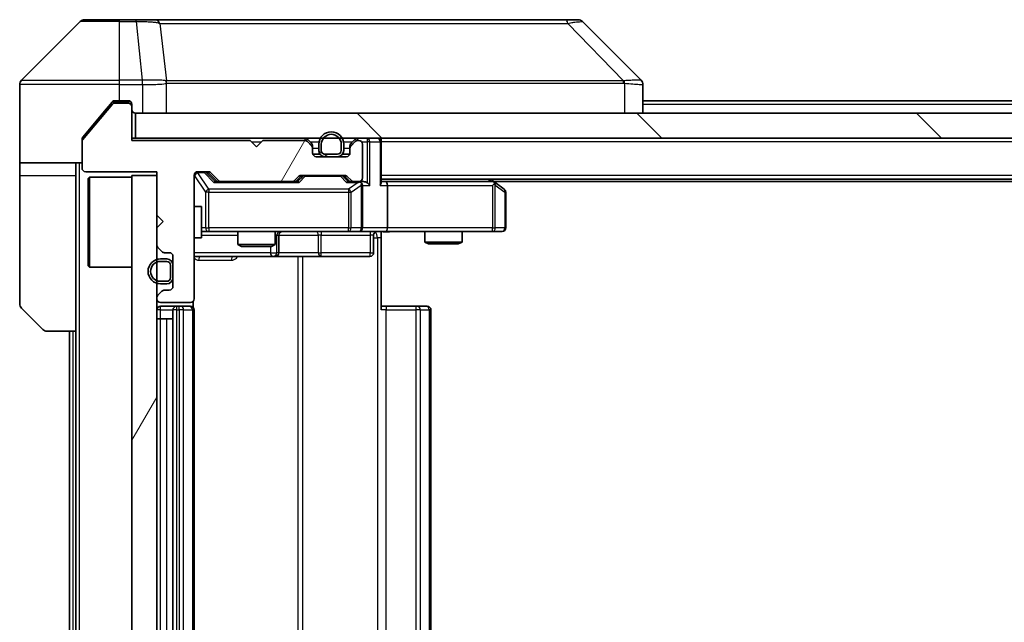
# Model space of a CAD drawing. Units: millimetres. Extents: x 0 to 8466, y 0 to 1405.
# Drawn here: x 2361 to 2440, y 1111 to 1159 of the extents above; entities that cross this region are included whole.
import ezdxf

# ---------------------------------------------------------------- set-up
doc = ezdxf.new("R2010")
doc.units = ezdxf.units.MM
doc.header["$LTSCALE"] = 3
doc.layers.add('Hatch (ISO)', color=1, linetype='Continuous', lineweight=18, true_color=0xff0000)
doc.layers.add('Visible (ISO)', color=7, linetype='Continuous', lineweight=35)
doc.layers.add('Visible Narrow (ISO)', color=7, linetype='Continuous', lineweight=25)
pattern_1 = [(60, (1110.5, -40), (-13.74815, 7.9375), [])]

msp = doc.modelspace()

# ---------------------------------------------------------------- hatches: boundary and pattern name
at = {"layer": 'Hatch (ISO)'}
h = msp.add_hatch(dxfattribs=at)
h.set_pattern_fill('ANSI31', color=256, scale=127, angle=14.999978, style=0)
h.set_pattern_definition(pattern_1)
edge = h.paths.add_edge_path()
edge.add_line((2379.5939, 1149.7323), (2370.0939, 1149.7323))
edge.add_line((2370.0939, 1149.7323), (2370.0939, 1152.4323))
edge.add_ellipse((2369.7939, 1152.4323), major_axis=(0, 0.3), ratio=1, start_angle=270, end_angle=360)
edge.add_line((2369.7939, 1152.7323), (2368.6876, 1152.7323))
edge.add_ellipse((2368.6876, 1152.5323), major_axis=(-0.2, 0), ratio=1, start_angle=270, end_angle=320.194429)
edge.add_line((2368.534, 1152.6603), (2366.1403, 1149.7879))
edge.add_ellipse((2366.2939, 1149.6599), major_axis=(-0.128, -0.1536), ratio=1, start_angle=270, end_angle=309.805571)
edge.add_line((2366.0939, 1149.6599), (2366.0939, 1147.5323))
edge.add_ellipse((2366.3939, 1147.5323), major_axis=(0, -0.3), ratio=1, start_angle=270, end_angle=360)
edge.add_line((2366.3939, 1147.2323), (2372.0939, 1147.2323))
edge.add_line((2372.0939, 1147.2323), (2372.0939, 1143.7323))
edge.add_line((2372.0939, 1143.7323), (2372.5939, 1143.2323))
edge.add_line((2372.5939, 1143.2323), (2372.0939, 1142.7323))
edge.add_line((2372.0939, 1142.7323), (2372.0939, 1141.3566))
edge.add_ellipse((2372.3939, 1141.3566), major_axis=(0, -0.3), ratio=1, start_angle=270, end_angle=315)
edge.add_line((2372.1818, 1141.1444), (2372.5061, 1140.8202))
edge.add_ellipse((2372.7182, 1141.0323), major_axis=(0.2121, -0.2121), ratio=1, start_angle=270, end_angle=315)
edge.add_line((2372.7182, 1140.7323), (2373.0939, 1140.7323))
edge.add_ellipse((2373.0939, 1140.4323), major_axis=(0.3, 0), ratio=1, start_angle=0, end_angle=90, ccw=False)
edge.add_line((2373.3939, 1140.4323), (2373.3939, 1138.0323))
edge.add_ellipse((2373.0939, 1138.0323), major_axis=(0, -0.3), ratio=1, start_angle=0, end_angle=90, ccw=False)
edge.add_line((2373.0939, 1137.7323), (2372.7182, 1137.7323))
edge.add_ellipse((2372.7182, 1137.4323), major_axis=(-0.3, 0), ratio=1, start_angle=270, end_angle=315)
edge.add_line((2372.5061, 1137.6444), (2372.1818, 1137.3202))
edge.add_ellipse((2372.3939, 1137.108), major_axis=(-0.2121, -0.2121), ratio=1, start_angle=270, end_angle=315)
edge.add_line((2372.0939, 1137.108), (2372.0939, 1137.0323))
edge.add_ellipse((2372.3939, 1137.0323), major_axis=(0, -0.3), ratio=1, start_angle=270, end_angle=360)
edge.add_line((2372.3939, 1136.7323), (2374.7939, 1136.7323))
edge.add_ellipse((2374.7939, 1137.0323), major_axis=(0.3, 0), ratio=1, start_angle=270, end_angle=360)
edge.add_line((2375.0939, 1137.0323), (2375.0939, 1146.9323))
edge.add_ellipse((2375.3939, 1146.9323), major_axis=(0, 0.3), ratio=1, start_angle=0, end_angle=90, ccw=False)
edge.add_line((2375.3939, 1147.2323), (2376.2197, 1147.2323))
edge.add_ellipse((2376.2197, 1146.9323), major_axis=(0.3, 0), ratio=1, start_angle=45, end_angle=90, ccw=False)
edge.add_line((2376.4318, 1147.1444), (2377.0561, 1146.5202))
edge.add_ellipse((2377.2682, 1146.7323), major_axis=(0.2121, -0.2121), ratio=1, start_angle=270, end_angle=315)
edge.add_line((2377.2682, 1146.4323), (2382.9197, 1146.4323))
edge.add_ellipse((2382.9197, 1146.7323), major_axis=(0.3, 0), ratio=1, start_angle=270, end_angle=315)
edge.add_line((2383.1318, 1146.5202), (2383.4561, 1146.8444))
edge.add_ellipse((2383.6682, 1146.6323), major_axis=(0.2121, 0.2121), ratio=1, start_angle=45, end_angle=90, ccw=False)
edge.add_line((2383.6682, 1146.9323), (2387.1697, 1146.9323))
edge.add_ellipse((2387.1697, 1146.6323), major_axis=(0.3, 0), ratio=1, start_angle=45, end_angle=90, ccw=False)
edge.add_line((2387.3818, 1146.8444), (2387.7061, 1146.5202))
edge.add_ellipse((2387.9182, 1146.7323), major_axis=(0.2121, -0.2121), ratio=1, start_angle=270, end_angle=315)
edge.add_line((2387.9182, 1146.4323), (2388.2939, 1146.4323))
edge.add_ellipse((2388.2939, 1146.7323), major_axis=(0.3, 0), ratio=1, start_angle=270, end_angle=360)
edge.add_line((2388.5939, 1146.7323), (2388.5939, 1149.4323))
edge.add_ellipse((2388.2939, 1149.4323), major_axis=(0, 0.3), ratio=1, start_angle=270, end_angle=360)
edge.add_line((2388.2939, 1149.7323), (2388.2182, 1149.7323))
edge.add_ellipse((2388.2182, 1149.4323), major_axis=(-0.3, 0), ratio=1, start_angle=270, end_angle=315)
edge.add_line((2388.0061, 1149.6444), (2387.6818, 1149.3202))
edge.add_ellipse((2387.8939, 1149.108), major_axis=(-0.2121, -0.2121), ratio=1, start_angle=270, end_angle=315)
edge.add_line((2387.5939, 1149.108), (2387.5939, 1148.7323))
edge.add_ellipse((2387.2939, 1148.7323), major_axis=(0, -0.3), ratio=1, start_angle=0, end_angle=90, ccw=False)
edge.add_line((2387.2939, 1148.4323), (2384.8939, 1148.4323))
edge.add_ellipse((2384.8939, 1148.7323), major_axis=(-0.3, 0), ratio=1, start_angle=0, end_angle=90, ccw=False)
edge.add_line((2384.5939, 1148.7323), (2384.5939, 1149.108))
edge.add_ellipse((2384.2939, 1149.108), major_axis=(0, 0.3), ratio=1, start_angle=270, end_angle=315)
edge.add_line((2384.5061, 1149.3202), (2384.1818, 1149.6444))
edge.add_ellipse((2383.9697, 1149.4323), major_axis=(-0.2121, 0.2121), ratio=1, start_angle=270, end_angle=315)
edge.add_line((2383.9697, 1149.7323), (2380.5939, 1149.7323))
edge.add_line((2380.5939, 1149.7323), (2380.0939, 1149.2323))
edge.add_line((2380.0939, 1149.2323), (2379.5939, 1149.7323))
h = msp.add_hatch(dxfattribs=at)
h.set_pattern_fill('ANSI31', color=256, scale=127, angle=90.00021, style=0)
h.set_pattern_definition([(135.0002, (1110.5, -40), (-11.22528, -11.22536), [])])
h.paths.add_polyline_path([(2370.3939, 1151.9323), (2370.3939, 1149.9323), (2559.7939, 1149.9323), (2559.7939, 1151.9323)])
h = msp.add_hatch(dxfattribs=at)
h.set_pattern_fill('ANSI31', color=256, scale=127, angle=105.000246, style=0)
h.set_pattern_definition([(150.0002, (1110.5, -40), (-7.93744, -13.74819), [])])
edge = h.paths.add_edge_path()
edge.add_ellipse((2386.5939, 1148.9323), major_axis=(0.5, 0), ratio=1, start_angle=270, end_angle=360)
edge.add_line((2387.0939, 1148.9323), (2387.0939, 1149.4323))
edge.add_ellipse((2386.0939, 1149.4323), major_axis=(0, 1), ratio=1, start_angle=270, end_angle=450)
edge.add_line((2385.0939, 1149.4323), (2385.0939, 1148.9323))
edge.add_ellipse((2385.5939, 1148.9323), major_axis=(0, -0.5), ratio=1, start_angle=270, end_angle=360)
edge.add_line((2385.5939, 1148.4323), (2386.5939, 1148.4323))
edge = h.paths.add_edge_path(flags=0)
edge.add_ellipse((2386.5939, 1148.9323), major_axis=(0, -0.3), ratio=1, start_angle=0, end_angle=90)
edge.add_line((2386.8939, 1148.9323), (2386.8939, 1149.4323))
edge.add_ellipse((2386.0939, 1149.4323), major_axis=(0, 0.8), ratio=1, start_angle=270, end_angle=450)
edge.add_line((2385.2939, 1149.4323), (2385.2939, 1148.9323))
edge.add_ellipse((2385.5939, 1148.9323), major_axis=(-0.3, 0), ratio=1, start_angle=0, end_angle=90)
edge.add_line((2385.5939, 1148.6323), (2386.5939, 1148.6323))
h = msp.add_hatch(dxfattribs=at)
h.set_pattern_fill('ANSI31', color=256, scale=127, angle=14.999978, style=0)
h.set_pattern_definition(pattern_1)
h.paths.add_polyline_path([(2372.0939, 1146.9323), (2370.0939, 1146.9323), (2370.0939, 1071.9323), (2372.0939, 1071.9323)])

# ---------------------------------------------------------------- linework, layer by layer
at = {"layer": 'Visible (ISO)'}
for p, q in [((2365.9475, 1159.2859), (2361.2404, 1154.5788)), ((2366.301, 1159.4323), (2369.0939, 1159.4323)), ((2370.431, 1159.4323), (2369.0939, 1159.4323)), ((2371.8991, 1159.4323), (2370.431, 1159.4323)), ((2404.9112, 1159.4323), (2371.8991, 1159.4323)), ((2405.8868, 1159.4323), (2404.9112, 1159.4323)), ((2406.2404, 1159.2859), (2410.9475, 1154.5788)), ((2361.0939, 1151.9323), (2361.0939, 1154.2252)), ((2373.8439, 1154.514), (2373.8439, 1154.5151)), ((2411.0939, 1151.9323), (2411.0939, 1154.2251)), ((2368.534, 1152.6603), (2366.1403, 1149.7879)), ((2368.504, 1152.8244), (2367.7606, 1151.9323)), ((2369.7939, 1152.7323), (2368.6876, 1152.7323)), ((2369.0939, 1152.9323), (2368.7344, 1152.9323)), ((2369.0939, 1152.9323), (2369.7939, 1152.9323)), ((2370.0939, 1152.6323), (2370.0939, 1152.4323)), ((2519.0939, 1152.9323), (2411.0939, 1152.9323)), ((2361.0939, 1147.9323), (2361.0939, 1151.9323)), ((2367.7606, 1151.9323), (2366.1635, 1150.0157)), ((2370.0939, 1149.7323), (2370.0939, 1152.4323)), ((2370.3939, 1151.9323), (2370.3939, 1149.9323)), ((2559.7939, 1151.9323), (2370.3939, 1151.9323)), ((2366.0939, 1149.6599), (2366.0939, 1149.8237)), ((2366.0939, 1149.6599), (2366.0939, 1147.5323)), ((2370.3939, 1149.9323), (2370.0939, 1149.9323)), ((2379.5939, 1149.7323), (2370.0939, 1149.7323)), ((2370.3939, 1149.9323), (2559.7939, 1149.9323)), ((2380.0939, 1149.2323), (2379.5939, 1149.7323)), ((2380.5939, 1149.7323), (2380.0939, 1149.2323)), ((2383.9697, 1149.7323), (2380.5939, 1149.7323)), ((2384.5061, 1149.5202), (2384.1818, 1149.8444)), ((2384.5061, 1149.3202), (2384.1818, 1149.6444)), ((2388.0061, 1149.8444), (2387.6818, 1149.5202)), ((2388.0061, 1149.6444), (2387.6818, 1149.3202)), ((2388.2939, 1149.7323), (2388.2182, 1149.7323)), ((2390.0939, 1149.9323), (2390.0939, 1149.6323)), ((2390.0939, 1146.3444), (2390.0939, 1149.6323)), ((2384.5939, 1149.108), (2384.5939, 1149.308)), ((2384.5939, 1148.7323), (2384.5939, 1149.108)), ((2385.0939, 1149.4323), (2385.0939, 1148.9323)), ((2385.2939, 1149.4323), (2385.2939, 1148.9323)), ((2385.2939, 1148.9323), (2385.2939, 1149.4323)), ((2386.8939, 1148.9323), (2386.8939, 1149.4323)), ((2386.8939, 1149.4323), (2386.8939, 1148.9323)), ((2387.0939, 1148.9323), (2387.0939, 1149.4323)), ((2387.5939, 1149.308), (2387.5939, 1149.108)), ((2387.5939, 1149.108), (2387.5939, 1148.7323)), ((2388.5939, 1146.7323), (2388.5939, 1149.4323)), ((2366.0939, 1147.9323), (2361.0939, 1147.9323)), ((2361.0939, 1147.9323), (2361.0939, 1146.9323)), ((2365.5939, 1146.9323), (2365.5939, 1147.9323)), ((2385.1939, 1148.6323), (2384.6111, 1148.6323)), ((2387.2939, 1148.4323), (2384.8939, 1148.4323)), ((2385.5939, 1148.6323), (2386.5939, 1148.6323)), ((2386.5939, 1148.6323), (2385.5939, 1148.6323)), ((2385.5939, 1148.4323), (2386.5939, 1148.4323)), ((2387.5768, 1148.6323), (2386.9939, 1148.6323)), ((2366.3939, 1147.2323), (2372.0939, 1147.2323)), ((2372.0939, 1147.2323), (2372.0939, 1143.7323)), ((2375.3939, 1147.2323), (2376.2197, 1147.2323)), ((2376.2318, 1147.1444), (2376.9439, 1146.4323)), ((2376.4318, 1147.1444), (2377.0561, 1146.5202)), ((2361.0939, 1146.9323), (2361.0939, 1136.6394)), ((2365.5939, 1134.4323), (2365.5939, 1146.9323)), ((2366.5939, 1146.6823), (2366.6939, 1146.7823)), ((2366.5939, 1139.6823), (2366.5939, 1146.6823)), ((2366.6939, 1146.7823), (2366.6939, 1139.5823)), ((2370.0939, 1146.7823), (2366.6939, 1146.7823)), ((2372.0939, 1146.9323), (2370.0939, 1146.9323)), ((2370.0939, 1146.9323), (2370.0939, 1071.9323)), ((2372.0939, 1071.9323), (2372.0939, 1146.9323)), ((2375.0939, 1137.0323), (2375.0939, 1146.9323)), ((2377.2682, 1146.4323), (2376.7678, 1146.4323)), ((2377.2682, 1146.4323), (2382.9197, 1146.4323)), ((2383.42, 1146.4323), (2382.9197, 1146.4323)), ((2383.1318, 1146.5202), (2383.4561, 1146.8444)), ((2383.2439, 1146.4323), (2383.656, 1146.8444)), ((2383.6682, 1146.9323), (2387.1697, 1146.9323)), ((2387.1818, 1146.8444), (2387.5939, 1146.4323)), ((2387.3818, 1146.8444), (2387.7061, 1146.5202)), ((2387.9182, 1146.4323), (2387.4178, 1146.4323)), ((2387.9182, 1146.4323), (2388.2939, 1146.4323)), ((2388.6697, 1146.4323), (2388.2939, 1146.4323)), ((2540.0939, 1146.6323), (2390.0939, 1146.6323)), ((2390.4697, 1146.4323), (2390.0939, 1146.4323)), ((2399.0606, 1146.4323), (2390.4697, 1146.4323)), ((2399.2406, 1146.3723), (2398.8939, 1146.6323)), ((2531.0273, 1146.4323), (2399.1606, 1146.4323)), ((2399.9739, 1145.8223), (2399.2406, 1146.3723)), ((2388.5939, 1142.7323), (2388.5939, 1146.1323)), ((2390.5939, 1146.1323), (2390.5939, 1142.7323)), ((2399.0305, 1146.1323), (2399.1861, 1146.2879)), ((2400.0939, 1142.7323), (2400.0939, 1145.5823)), ((2375.0939, 1144.4323), (2375.6939, 1144.4323)), ((2375.6939, 1141.9323), (2375.6939, 1144.4323)), ((2372.0939, 1143.7323), (2372.5939, 1143.2323)), ((2372.5939, 1143.2323), (2372.0939, 1142.7323)), ((2372.0939, 1142.7323), (2372.0939, 1141.3566)), ((2375.6939, 1142.4323), (2376.2793, 1142.4323)), ((2376.2793, 1142.4323), (2387.4757, 1142.4323)), ((2378.5939, 1142.4323), (2378.5939, 1141.3857)), ((2381.5939, 1142.4323), (2381.5939, 1141.3857)), ((2387.4757, 1142.4323), (2388.2939, 1142.4323)), ((2390.4697, 1142.4323), (2388.2939, 1142.4323)), ((2390.0939, 1142.4246), (2390.0939, 1141.9323)), ((2390.4697, 1142.4323), (2399.0305, 1142.4323)), ((2393.5939, 1142.4323), (2393.5939, 1141.5857)), ((2396.5939, 1142.4323), (2396.5939, 1141.5857)), ((2399.0305, 1142.4323), (2399.7939, 1142.4323)), ((2375.0939, 1141.9323), (2375.6939, 1141.9323)), ((2381.8885, 1140.7323), (2381.8885, 1142.1323)), ((2389.4926, 1142.1323), (2389.4926, 1140.7323)), ((2390.0939, 1141.9323), (2390.0939, 1136.1323)), ((2393.5939, 1141.5857), (2396.5939, 1141.5857)), ((2393.9007, 1141.4323), (2393.5939, 1141.5857)), ((2396.2872, 1141.4323), (2396.5939, 1141.5857)), ((2372.1818, 1141.1444), (2372.5061, 1140.8202)), ((2378.5939, 1141.3857), (2381.5939, 1141.3857)), ((2378.9007, 1141.2323), (2378.5939, 1141.3857)), ((2381.2872, 1141.2323), (2378.9007, 1141.2323)), ((2381.2872, 1141.2323), (2381.5939, 1141.3857)), ((2396.2872, 1141.4323), (2393.9007, 1141.4323)), ((2372.8939, 1140.2323), (2372.3939, 1140.2323)), ((2372.8939, 1140.0323), (2372.3939, 1140.0323)), ((2372.3939, 1140.0323), (2372.8939, 1140.0323)), ((2372.7182, 1140.7323), (2373.0939, 1140.7323)), ((2373.3939, 1140.4323), (2373.3939, 1138.0323)), ((2375.0939, 1140.4323), (2381.4169, 1140.4323)), ((2381.4169, 1140.4323), (2381.5885, 1140.4323)), ((2381.5885, 1140.4323), (2385.263, 1140.4323)), ((2385.263, 1140.4323), (2389.1926, 1140.4323)), ((2366.5939, 1139.6823), (2366.6939, 1139.5823)), ((2370.0939, 1139.5823), (2366.6939, 1139.5823)), ((2373.1939, 1138.7323), (2373.1939, 1139.7323)), ((2373.1939, 1139.7323), (2373.1939, 1138.7323)), ((2373.3939, 1138.7323), (2373.3939, 1139.7323)), ((2372.3939, 1138.4323), (2372.8939, 1138.4323)), ((2372.8939, 1138.4323), (2372.3939, 1138.4323)), ((2372.5061, 1137.6444), (2372.1818, 1137.3202)), ((2372.3939, 1138.2323), (2372.8939, 1138.2323)), ((2373.0939, 1137.7323), (2372.7182, 1137.7323)), ((2372.0939, 1137.108), (2372.0939, 1137.0323)), ((2375.0041, 1136.3464), (2375.0041, 1136.8182)), ((2362.9475, 1134.5788), (2361.2404, 1136.2859)), ((2372.3939, 1136.7323), (2374.7939, 1136.7323)), ((2373.6939, 1136.4323), (2372.3939, 1136.4323)), ((2373.3939, 1136.1323), (2373.3939, 1082.7323)), ((2373.8868, 1136.4323), (2373.6939, 1136.4323)), ((2373.8868, 1136.4323), (2374.0282, 1136.4323)), ((2374.7354, 1136.4323), (2374.0282, 1136.4323)), ((2374.7354, 1136.4323), (2374.7939, 1136.4323)), ((2375.0939, 1082.7323), (2375.0939, 1136.1323)), ((2390.0939, 1136.4323), (2390.5081, 1136.4323)), ((2392.8868, 1136.4323), (2390.5081, 1136.4323)), ((2392.8868, 1136.4323), (2393.0282, 1136.4323)), ((2393.7354, 1136.4323), (2393.0282, 1136.4323)), ((2393.7354, 1136.4323), (2393.7939, 1136.4323)), ((2394.0939, 1082.7323), (2394.0939, 1136.1323)), ((2372.3939, 1135.4323), (2372.0939, 1135.4323)), ((2372.3939, 1135.4323), (2372.8939, 1135.4323)), ((2373.3939, 1135.4323), (2372.8939, 1135.4323)), ((2365.5939, 1134.4323), (2363.301, 1134.4323)), ((2365.0939, 1134.4323), (2365.0939, 1084.4323)), ((2365.5939, 1134.4323), (2365.5939, 1084.4323))]:
    msp.add_line(p, q, dxfattribs=at)
for centre, radius, start, end in [((2366.301, 1158.9323), 0.5, 90, 135), ((2405.8868, 1158.9323), 0.5, 45, 90), ((2361.5939, 1154.2252), 0.5, 135, 180), ((2368.6876, 1152.5323), 0.2, 90, 140.194429), ((2369.7939, 1152.6323), 0.3, 0, 90), ((2369.7939, 1152.4323), 0.3, 0, 90), ((2370.3939, 1152.2323), 0.3, 180, 270), ((2386.0939, 1149.4323), 1, 0, 180), ((2366.2939, 1149.6599), 0.2, 140.194429, 180), ((2383.9697, 1149.6323), 0.3, 45, 90), ((2383.9697, 1149.4323), 0.3, 45, 90), ((2384.2939, 1149.308), 0.3, 0, 45), ((2386.0939, 1149.4323), 0.8, 0, 180), ((2386.0939, 1149.4323), 0.8, 0, 180), ((2387.8939, 1149.308), 0.3, 135, 180), ((2388.2182, 1149.6323), 0.3, 90, 135), ((2388.2182, 1149.4323), 0.3, 90, 135), ((2388.2939, 1149.4323), 0.3, 0, 90), ((2389.7939, 1149.6323), 0.3, 0, 90), ((2384.2939, 1149.108), 0.3, 0, 45), ((2384.8939, 1148.7323), 0.3, 180, 270), ((2385.5939, 1148.9323), 0.5, 180, 270), ((2385.5939, 1148.9323), 0.3, 180, 270), ((2385.5939, 1148.9323), 0.3, 180, 270), ((2386.5939, 1148.9323), 0.3, 270, 0), ((2386.5939, 1148.9323), 0.3, 270, 0), ((2386.5939, 1148.9323), 0.5, 270, 0), ((2387.2939, 1148.7323), 0.3, 270, 0), ((2387.8939, 1149.108), 0.3, 135, 180), ((2366.3939, 1147.5323), 0.3, 180, 270), ((2375.3939, 1146.9323), 0.3, 90, 180), ((2376.2197, 1146.9323), 0.3, 45, 90), ((2377.2682, 1146.7323), 0.3, 225, 270), ((2382.9197, 1146.7323), 0.3, 270, 315), ((2383.6682, 1146.6323), 0.3, 90, 135), ((2387.1697, 1146.6323), 0.3, 45, 90), ((2387.9182, 1146.7323), 0.3, 225, 270), ((2388.2939, 1146.7323), 0.3, 270, 0), ((2388.2939, 1146.1323), 0.3, 66.562016, 90), ((2399.0606, 1146.1323), 0.3, 66.562015, 90), ((2399.0606, 1146.1323), 0.3, 53.130102, 66.562016), ((2388.2939, 1146.1323), 0.3, 0, 31.244455), ((2399.7939, 1145.5823), 0.3, 0, 53.130102), ((2382.1885, 1142.1323), 0.3, 90, 180), ((2388.2939, 1142.7323), 0.3, 270, 0), ((2389.7926, 1142.1323), 0.3, 90, 180), ((2399.7939, 1142.7323), 0.3, 270, 0), ((2372.3939, 1141.3566), 0.3, 180, 225), ((2372.7182, 1141.0323), 0.3, 225, 270), ((2372.3939, 1139.2323), 1, 90, 270), ((2372.3939, 1139.2323), 0.8, 90, 270), ((2372.3939, 1139.2323), 0.8, 90, 270), ((2372.8939, 1139.7323), 0.5, 0, 90), ((2372.8939, 1139.7323), 0.3, 0, 90), ((2372.8939, 1139.7323), 0.3, 0, 90), ((2373.0939, 1140.4323), 0.3, 0, 90), ((2381.5885, 1140.7323), 0.3, 270, 0), ((2389.1926, 1140.7323), 0.3, 270, 0), ((2372.8939, 1138.7323), 0.3, 270, 0), ((2372.8939, 1138.7323), 0.3, 270, 0), ((2372.8939, 1138.7323), 0.5, 270, 0), ((2372.7182, 1137.4323), 0.3, 90, 135), ((2373.0939, 1138.0323), 0.3, 270, 0), ((2372.3939, 1137.108), 0.3, 135, 180), ((2372.3939, 1137.0323), 0.3, 180, 270), ((2374.7939, 1137.0323), 0.3, 270, 0), ((2361.5939, 1136.6394), 0.5, 180, 225), ((2372.3939, 1136.1323), 0.3, 90, 180), ((2373.6939, 1136.1323), 0.3, 90, 180), ((2374.7939, 1136.1323), 0.3, 0, 90), ((2393.7939, 1136.1323), 0.3, 0, 90), ((2363.301, 1134.9323), 0.5, 225, 270)]:
    msp.add_arc(centre, radius, start, end, dxfattribs=at)
for centre, major_axis, ratio, start_param, end_param in [((2410.6933, 1152.0167), (0.254, 2.5621), 0.0093634, 6.2755112, 6.2833931), ((2410.5939, 1154.2251), (0.5, 0), 0.9999563, 0, 0.7859117), ((2376.0196, 1146.9323), (0.3, 0), 0.9998508, 0.7853235, 1.5707963), ((2376.6647, 1146.1323), (-0.1246, -0.2958), 0.4004104, 3.3086173, 3.9521184), ((2383.5232, 1146.1323), (0.1246, -0.2958), 0.4004104, 2.3310669, 2.974568), ((2383.8682, 1146.6323), (-0.3, 0), 0.9998508, 4.712389, 5.4978618), ((2386.9696, 1146.6323), (0.3, 0), 0.9998508, 0.7853235, 1.5707963), ((2387.3147, 1146.1323), (-0.1246, -0.2958), 0.4004104, 3.3086173, 3.9521184), ((2388.2617, 1146.1323), (0.6487, 0.2044), 0.3384375, 1.230115, 1.4645462), ((2388.6697, 1146.1323), (0.4243, 0), 0.7071068, 0.7853982, 1.5707963), ((2388.9697, 1146.1323), (0.2772, -0.2772), 0.4142136, 1.1780972, 1.9634954), ((2389.7939, 1146.1323), (0.2772, 0.2772), 0.4142136, 5.1050881, 5.8904862), ((2390.4697, 1146.1323), (0, 0.3), 0.4142136, 4.712389, 6.2831853), ((2388.2939, 1146.1549), (0.2515, 0.483), 0.3384375, 4.8868428, 5.1615697), ((2399.0305, 1146.1549), (-0.2411, 0.4823), 0.3700244, 4.5294454, 4.8041722), ((2390.4697, 1142.7323), (0, 0.3), 0.4142136, 3.1415927, 4.712389)]:
    msp.add_ellipse(centre, major_axis=major_axis, ratio=ratio, start_param=start_param, end_param=end_param, dxfattribs=at)
for points, knots in [([(2368.7344, 1152.9323), (2368.6967, 1152.9323), (2368.6565, 1152.9248), (2368.5826, 1152.8941), (2368.5489, 1152.871), (2368.5159, 1152.8381), (2368.5099, 1152.8314), (2368.504, 1152.8244)], [-0.045246179, -0.045246179, -0.045246179, -0.045246179, -0.03392498, -0.03392498, -0.022603782, -0.022603782, -0.019930371, -0.019930371, -0.019930371, -0.019930371]), ([(2366.1635, 1150.0157), (2366.145, 1149.9934), (2366.1289, 1149.9675), (2366.1017, 1149.9025), (2366.0939, 1149.862), (2366.0939, 1149.8237)], [-0.020195761, -0.020195761, -0.020195761, -0.020195761, -0.011483732, -0.011483732, 0, 0, 0, 0]), ([(2388.4133, 1146.4076), (2388.4188, 1146.4051), (2388.4243, 1146.4026), (2388.4582, 1146.3854), (2388.4844, 1146.366), (2388.5218, 1146.3288), (2388.5381, 1146.3079), (2388.5504, 1146.2879)], [0.381031219, 0.381031219, 0.381031219, 0.381031219, 0.382741903, 0.382741903, 0.391761654, 0.391761654, 0.398553638, 0.398553638, 0.398553638, 0.398553638]), ([(2399.1799, 1146.4076), (2399.181, 1146.4048), (2399.182, 1146.4019), (2399.187, 1146.3852), (2399.1898, 1146.3637), (2399.1899, 1146.3267), (2399.1885, 1146.307), (2399.1861, 1146.2879)], [0.250886757, 0.250886757, 0.250886757, 0.250886757, 0.252877969, 0.252877969, 0.261958418, 0.261958418, 0.268388032, 0.268388032, 0.268388032, 0.268388032]), ([(2391.2565, 1142.4323), (2391.0961, 1142.4323), (2390.936, 1142.42), (2390.5487, 1142.4036), (2390.3209, 1142.4088), (2390.0939, 1142.4205)], [0, 0, 0, 0, 0.04811296, 0.04811296, 0.11629634, 0.11629634, 0.11629634, 0.11629634])]:
    msp.add_open_spline(points, degree=3, knots=knots, dxfattribs=at)
at = {"layer": 'Visible Narrow (ISO)'}
for p, q in [((2369.0939, 1159.2859), (2365.9475, 1159.2859)), ((2369.0939, 1159.2859), (2369.0939, 1159.4323)), ((2369.0939, 1159.2859), (2370.431, 1159.2859)), ((2369.0939, 1154.5788), (2369.0939, 1159.2859)), ((2370.431, 1159.2859), (2370.431, 1159.4323)), ((2370.431, 1159.2859), (2370.9249, 1154.5788)), ((2372.3317, 1159.1305), (2372.8624, 1154.5151)), ((2405.0646, 1159.1305), (2409.5323, 1154.5151)), ((2369.0939, 1154.2252), (2361.0939, 1154.2252)), ((2361.2404, 1154.5788), (2369.0939, 1154.5788)), ((2370.9249, 1154.5788), (2369.0939, 1154.5788)), ((2369.0939, 1154.2252), (2369.0939, 1154.5788)), ((2369.0939, 1152.9323), (2369.0939, 1154.2252)), ((2369.0939, 1154.2252), (2370.9249, 1154.2252)), ((2370.9249, 1154.5788), (2370.9249, 1154.2252)), ((2370.9403, 1154.2251), (2370.9436, 1154.5788)), ((2370.9403, 1154.2251), (2370.9403, 1151.9323)), ((2372.8719, 1151.9323), (2372.8719, 1154.3386)), ((2385.0939, 1154.5218), (2385.0939, 1154.5211)), ((2403.0939, 1154.5136), (2403.0939, 1154.516)), ((2409.6125, 1154.3386), (2409.6125, 1151.9323)), ((2368.5108, 1152.8323), (2369.7939, 1152.8323)), ((2369.7939, 1152.8323), (2369.7939, 1152.9323)), ((2370.0175, 1152.8323), (2369.7939, 1152.8323)), ((2369.7939, 1152.8323), (2369.7939, 1152.7323)), ((2519.0939, 1152.6323), (2411.0939, 1152.6323)), ((2379.6939, 1149.6323), (2380.4939, 1149.6323)), ((2383.9697, 1149.9323), (2383.9697, 1149.7323)), ((2384.1818, 1149.8444), (2384.0568, 1149.7194)), ((2384.3939, 1149.6323), (2385.1141, 1149.6323)), ((2384.4061, 1149.4202), (2384.5061, 1149.5202)), ((2387.0737, 1149.6323), (2387.7939, 1149.6323)), ((2387.6818, 1149.5202), (2387.7818, 1149.4202)), ((2388.1311, 1149.7194), (2388.0061, 1149.8444)), ((2388.2182, 1149.7323), (2388.2182, 1149.9323)), ((2388.5175, 1149.6323), (2388.9697, 1149.6323)), ((2388.9697, 1149.9323), (2388.9697, 1149.6323)), ((2389.1818, 1149.6323), (2388.9697, 1149.6323)), ((2388.9697, 1149.6323), (2388.9697, 1146.3444)), ((2389.1818, 1149.6323), (2390.0061, 1149.6323)), ((2389.1818, 1146.1323), (2389.1818, 1149.6323)), ((2390.0939, 1149.6323), (2390.0061, 1149.6323)), ((2390.0061, 1149.6323), (2390.0061, 1146.1323)), ((2540.0939, 1149.6323), (2390.0939, 1149.6323)), ((2384.5939, 1149.308), (2384.5175, 1149.308)), ((2384.5939, 1149.1323), (2385.0939, 1149.1323)), ((2387.0939, 1149.1323), (2387.5939, 1149.1323)), ((2387.6703, 1149.308), (2387.5939, 1149.308)), ((2365.8939, 1070.9323), (2365.8939, 1147.9323)), ((2375.3939, 1147.2323), (2375.3939, 1147.1723)), ((2375.3939, 1147.1504), (2375.3939, 1147.1723)), ((2375.3939, 1147.1723), (2375.8831, 1147.1723)), ((2376.2793, 1145.8223), (2375.3939, 1147.1504)), ((2375.8831, 1147.1723), (2375.8831, 1147.2323)), ((2375.8831, 1147.1723), (2376.6647, 1146.3723)), ((2376.0953, 1147.1444), (2376.2318, 1147.1444)), ((2376.791, 1146.4323), (2376.0953, 1147.1444)), ((2361.0939, 1146.9323), (2365.5939, 1146.9323)), ((2375.1256, 1146.9104), (2375.0939, 1146.9104)), ((2375.1256, 1144.4323), (2375.1256, 1146.9104)), ((2375.1256, 1146.9104), (2376.011, 1145.5823)), ((2376.6647, 1146.3723), (2383.5232, 1146.3723)), ((2383.7995, 1146.8444), (2383.3969, 1146.4323)), ((2383.5232, 1146.3723), (2384.0116, 1146.8723)), ((2383.656, 1146.8444), (2383.7995, 1146.8444)), ((2384.0116, 1146.9323), (2384.0116, 1146.8723)), ((2384.0116, 1146.8723), (2386.8262, 1146.8723)), ((2386.8262, 1146.8723), (2386.8262, 1146.9323)), ((2386.8262, 1146.8723), (2387.3147, 1146.3723)), ((2387.0383, 1146.8444), (2387.1818, 1146.8444)), ((2387.441, 1146.4323), (2387.0383, 1146.8444)), ((2387.3147, 1146.3723), (2388.2617, 1146.3723)), ((2388.2617, 1146.3723), (2387.4757, 1145.8223)), ((2540.0939, 1146.9323), (2390.0939, 1146.9323)), ((2398.6804, 1146.6323), (2398.9471, 1146.4323)), ((2376.2793, 1145.5823), (2376.011, 1145.5823)), ((2376.011, 1145.5823), (2376.011, 1142.7323)), ((2376.2793, 1145.8223), (2376.2793, 1145.5823)), ((2387.4757, 1145.8223), (2376.2793, 1145.8223)), ((2376.2793, 1142.7323), (2376.2793, 1145.5823)), ((2376.2793, 1145.5823), (2387.4757, 1145.5823)), ((2387.4757, 1145.8223), (2387.4757, 1145.5823)), ((2387.4757, 1145.5823), (2387.6804, 1145.5823)), ((2387.4757, 1145.5823), (2387.4757, 1142.7323)), ((2387.6804, 1145.5823), (2388.4986, 1146.1549)), ((2387.6804, 1142.7323), (2387.6804, 1145.5823)), ((2388.4986, 1146.1549), (2388.4986, 1142.7323)), ((2388.5939, 1146.1323), (2389.1818, 1146.1323)), ((2390.0061, 1146.1323), (2390.5939, 1146.1323)), ((2390.5939, 1146.1323), (2399.0305, 1146.1323)), ((2399.0305, 1146.1323), (2399.0305, 1142.7323)), ((2399.2499, 1146.1549), (2400.0133, 1145.5823)), ((2399.2499, 1142.7323), (2399.2499, 1146.1549)), ((2400.0939, 1145.5823), (2400.0133, 1145.5823)), ((2400.0133, 1145.5823), (2400.0133, 1142.7323)), ((2376.011, 1142.7323), (2375.6939, 1142.7323)), ((2376.011, 1142.7323), (2376.2793, 1142.7323)), ((2376.2793, 1142.7323), (2376.2793, 1142.4323)), ((2387.4757, 1142.7323), (2376.2793, 1142.7323)), ((2387.4757, 1142.7323), (2387.6804, 1142.7323)), ((2387.4757, 1142.4323), (2387.4757, 1142.7323)), ((2388.4986, 1142.7323), (2387.6804, 1142.7323)), ((2388.4986, 1142.7323), (2388.5939, 1142.7323)), ((2390.5939, 1142.7323), (2388.5939, 1142.7323)), ((2399.0305, 1142.7323), (2390.5939, 1142.7323)), ((2399.0305, 1142.4323), (2399.0305, 1142.7323)), ((2399.0305, 1142.7323), (2399.2499, 1142.7323)), ((2400.0133, 1142.7323), (2399.2499, 1142.7323)), ((2400.0133, 1142.7323), (2400.0939, 1142.7323)), ((2375.6939, 1142.1323), (2378.5939, 1142.1323)), ((2381.7166, 1142.1323), (2381.5939, 1142.1323)), ((2381.7166, 1142.1323), (2381.8882, 1142.1323)), ((2381.7166, 1140.7323), (2381.7166, 1142.1323)), ((2381.8885, 1142.1323), (2381.8882, 1142.1323)), ((2381.8882, 1142.1323), (2381.8882, 1140.7323)), ((2381.8885, 1142.1323), (2385.0508, 1142.1323)), ((2385.2761, 1142.1323), (2385.0508, 1142.1323)), ((2385.0508, 1142.1323), (2385.0508, 1140.7323)), ((2385.2761, 1142.1323), (2389.2057, 1142.1323)), ((2385.2761, 1140.7323), (2385.2761, 1142.1323)), ((2389.4926, 1142.1323), (2389.2057, 1142.1323)), ((2389.2057, 1142.1323), (2389.2057, 1140.7323)), ((2389.4926, 1141.9323), (2389.801, 1141.9323)), ((2390.0939, 1141.9323), (2389.801, 1141.9323)), ((2389.801, 1141.9323), (2389.801, 1076.9323)), ((2381.2048, 1141.2323), (2381.2048, 1140.7323)), ((2381.2048, 1140.7323), (2375.0939, 1140.7323)), ((2375.449, 1140.1323), (2378.0791, 1140.1323)), ((2381.2048, 1140.7323), (2381.7166, 1140.7323)), ((2381.8882, 1140.7323), (2381.7166, 1140.7323)), ((2381.8882, 1140.7323), (2381.8885, 1140.7323)), ((2385.0508, 1140.7323), (2381.8885, 1140.7323)), ((2383.4187, 1140.4323), (2383.4187, 1078.4323)), ((2383.8231, 1078.4323), (2383.8231, 1140.4323)), ((2385.0508, 1140.7323), (2385.2761, 1140.7323)), ((2389.2057, 1140.7323), (2385.2761, 1140.7323)), ((2389.2057, 1140.7323), (2389.4926, 1140.7323)), ((2372.3939, 1136.1323), (2372.0939, 1136.1323)), ((2372.3939, 1136.1323), (2372.3939, 1136.4323)), ((2372.3939, 1135.4323), (2372.3939, 1136.1323)), ((2372.3939, 1136.1323), (2373.3939, 1136.1323)), ((2373.6939, 1136.1323), (2373.3939, 1136.1323)), ((2373.6939, 1136.1323), (2373.6939, 1136.4323)), ((2373.6939, 1082.7323), (2373.6939, 1136.1323)), ((2373.6939, 1136.1323), (2373.8868, 1136.1323)), ((2373.8868, 1136.1323), (2373.8868, 1136.4323)), ((2373.8868, 1136.1323), (2373.8868, 1082.7323)), ((2374.2404, 1136.1323), (2373.8868, 1136.1323)), ((2374.2404, 1082.7323), (2374.2404, 1136.1323)), ((2374.2404, 1136.1323), (2374.9475, 1136.1323)), ((2374.9475, 1136.1323), (2374.9475, 1082.7323)), ((2375.0939, 1136.1323), (2374.9475, 1136.1323)), ((2390.5081, 1136.1323), (2390.0939, 1136.1323)), ((2390.5081, 1136.4323), (2390.5081, 1136.1323)), ((2390.5081, 1082.7323), (2390.5081, 1136.1323)), ((2390.5081, 1136.1323), (2392.8868, 1136.1323)), ((2392.8868, 1136.4323), (2392.8868, 1136.1323)), ((2392.8868, 1136.1323), (2392.8868, 1082.7323)), ((2393.2404, 1136.1323), (2392.8868, 1136.1323)), ((2393.2404, 1082.7323), (2393.2404, 1136.1323)), ((2393.2404, 1136.1323), (2393.9475, 1136.1323)), ((2393.9475, 1136.1323), (2393.9475, 1082.7323)), ((2394.0939, 1136.1323), (2393.9475, 1136.1323)), ((2372.3939, 1083.4323), (2372.3939, 1135.4323)), ((2372.8939, 1083.4323), (2372.8939, 1135.4323)), ((2365.3939, 1084.4323), (2365.3939, 1134.4323))]:
    msp.add_line(p, q, dxfattribs=at)
for centre in [(2375.8831, 1146.9323), (2386.8262, 1146.6323)]:
    msp.add_arc(centre, 0.3, 45, 90.004276, dxfattribs=at)
for centre, major_axis, ratio, start_param, end_param in [((2371.8991, 1158.9323), (0, 0.5), 0.9424961, 5.120078, 6.2831853), ((2404.9112, 1158.9323), (0, 0.5), 0.334217, 5.120078, 6.2831853), ((2371.1711, 1152.0159), (1.1524, -2.3504), 0.8867697, 2.7321969, 2.7400775), ((2371.0954, 1152.9108), (1.3966, -0.5706), 0.847826, 2.0094264, 2.0198872), ((2372.389, 1154.3386), (-0.2432, 0.4368), 0.9558993, 4.2232783, 4.6233701), ((2372.4087, 1154.3444), (-0.0007, -0.5), 0.9654335, 1.5722125, 1.920585), ((2409.4098, 1154.3444), (-0.0002, 0.5), 0.2606492, 4.7122858, 5.0606583), ((2409.4828, 1154.3386), (-0.0739, -0.4945), 0.2565995, 1.6091306, 2.0092227), ((2388.9697, 1149.6323), (0, 0.3), 0.7071068, 4.712389, 6.2831853), ((2389.7939, 1149.6323), (0, 0.3), 0.7071068, 4.712389, 6.2831853), ((2375.3939, 1146.9323), (-0.3, 0), 0.8, 4.712389, 6.2831853), ((2375.3939, 1146.9104), (-0.3, 0), 0.8, 4.712389, 6.2831853), ((2375.3939, 1146.9104), (0.2496, 0.1664), 0.7427814, 1.1110061, 2.4101453), ((2375.8831, 1146.9323), (0.2146, 0.2096), 0.6901674, 0.0168833, 0.9775503), ((2384.0116, 1146.6323), (0, 0.3), 0.9998508, 0, 0.7854728), ((2384.0116, 1146.6323), (-0.2146, 0.2096), 0.6901674, 5.305635, 6.266302), ((2386.8262, 1146.6323), (0.2146, 0.2096), 0.6901674, 0.0168833, 0.9775503), ((2376.2793, 1145.5823), (-0.2496, -0.1664), 0.7427814, 4.2525987, 5.5517379), ((2387.4757, 1145.5823), (-0.172, 0.2458), 0.6073134, 4.3105458, 5.4271839), ((2399.7939, 1145.5823), (0.18, 0.24), 0.6509254, 5.1665473, 6.2831853), ((2376.2793, 1142.7323), (0, -0.3), 0.8944272, 4.712389, 6.2831853), ((2382.0163, 1142.1323), (0, 0.3), 0.9990482, 0, 1.5707963), ((2382.1879, 1142.1323), (0, 0.3), 0.9990482, 0, 1.5707963), ((2384.8387, 1142.1323), (0, 0.3), 0.7071068, 4.712389, 6.2831853), ((2385.2891, 1142.1323), (0, 0.3), 0.0436194, 0, 1.5707963), ((2387.4757, 1142.7323), (0, -0.3), 0.682188, 0, 1.5707963), ((2388.2939, 1142.7323), (0, -0.3), 0.682188, 0, 1.5707963), ((2389.2188, 1142.1323), (0, 0.3), 0.0436194, 0, 1.5707963), ((2389.4475, 1141.9323), (0, -0.5), 0.7071068, 1.5707963, 2.6510965), ((2399.0305, 1142.7323), (0, -0.3), 0.7311768, 0, 1.5707963), ((2399.7939, 1142.7323), (0, -0.3), 0.7311768, 0, 1.5707963), ((2375.6244, 1140.1323), (0, 0.3), 0.5845417, 0, 1.5707963), ((2378.2066, 1140.1323), (0, 0.3), 0.4251427, 0, 1.5707963), ((2381.4169, 1140.7323), (0, -0.3), 0.7071068, 4.712389, 6.2831853), ((2381.4169, 1140.7323), (0, -0.3), 0.9990482, 0, 1.5707963), ((2381.5885, 1140.7323), (0, -0.3), 0.9990482, 0, 1.5707963), ((2385.263, 1140.7323), (0, -0.3), 0.7071068, 4.712389, 6.2831853), ((2385.263, 1140.7323), (0, -0.3), 0.0436194, 0, 1.5707963), ((2389.1926, 1140.7323), (0, -0.3), 0.0436194, 0, 1.5707963), ((2374.0282, 1136.1323), (0, 0.3), 0.7071068, 4.712389, 6.2831853), ((2374.7354, 1136.1323), (0, 0.3), 0.7071068, 4.712389, 6.2831853), ((2393.0282, 1136.1323), (0, 0.3), 0.7071068, 4.712389, 6.2831853), ((2393.7354, 1136.1323), (0, 0.3), 0.7071068, 4.712389, 6.2831853)]:
    msp.add_ellipse(centre, major_axis=major_axis, ratio=ratio, start_param=start_param, end_param=end_param, dxfattribs=at)
for points, knots in [([(2370.431, 1159.2859), (2370.6467, 1159.2865), (2370.9172, 1159.2858), (2371.1149, 1159.2817), (2371.1795, 1159.2804), (2371.24, 1159.2787), (2371.2984, 1159.2766), (2371.4215, 1159.2721), (2371.536, 1159.2656), (2371.6607, 1159.2565), (2371.7563, 1159.2495), (2371.8477, 1159.2413), (2371.9329, 1159.2302), (2371.9696, 1159.2254), (2372.0052, 1159.2202), (2372.0395, 1159.2142), (2372.1532, 1159.1945), (2372.2543, 1159.1692), (2372.3317, 1159.1305)], [-0.18750417, -0.18750417, -0.18750417, -0.18750417, -0.13432623, -0.13432623, -0.13432623, -0.1169551, -0.1169551, -0.1169551, -0.08035893, -0.08035893, -0.08035893, -0.0522949, -0.0522949, -0.0522949, -0.04017946, -0.04017946, -0.04017946, 0, 0, 0, 0]), ([(2372.3317, 1159.1305), (2372.3404, 1159.1304), (2372.3491, 1159.1302), (2372.3578, 1159.13), (2372.4091, 1159.129), (2372.485, 1159.1282), (2372.5344, 1159.1276), (2372.5654, 1159.1272), (2372.5903, 1159.1269), (2372.6179, 1159.1266), (2372.6307, 1159.1265), (2372.6441, 1159.1264), (2372.6596, 1159.1262), (2372.8827, 1159.1246), (2373.1254, 1159.125), (2373.3608, 1159.1254), (2373.4316, 1159.1255), (2373.5033, 1159.1257), (2373.578, 1159.1257), (2374.025, 1159.1262), (2374.5065, 1159.1247), (2375.02, 1159.1236), (2375.4484, 1159.1226), (2375.9021, 1159.1222), (2376.376, 1159.1219), (2377.0383, 1159.1215), (2377.7382, 1159.1215), (2378.4822, 1159.1209), (2379.4602, 1159.1203), (2380.5101, 1159.1198), (2381.6253, 1159.1194), (2383.421, 1159.1188), (2385.3819, 1159.1184), (2387.4904, 1159.118), (2387.8884, 1159.1179), (2388.2914, 1159.118), (2388.6996, 1159.1182), (2390.0444, 1159.1187), (2391.4476, 1159.1202), (2392.8951, 1159.1208), (2393.9951, 1159.1212), (2395.1133, 1159.1213), (2396.2665, 1159.1217), (2397.0915, 1159.1221), (2397.9344, 1159.1226), (2398.783, 1159.1237), (2399.8003, 1159.1249), (2400.8342, 1159.1265), (2401.8796, 1159.1257), (2401.965, 1159.1257), (2402.0505, 1159.1256), (2402.1361, 1159.1255), (2402.2201, 1159.1254), (2402.3043, 1159.1253), (2402.3885, 1159.1252), (2402.4711, 1159.1251), (2402.5537, 1159.125), (2402.6365, 1159.1249), (2402.7176, 1159.1247), (2402.7988, 1159.1246), (2402.88, 1159.1245), (2402.9594, 1159.1244), (2403.039, 1159.1244), (2403.1186, 1159.1243), (2403.1963, 1159.1242), (2403.274, 1159.1242), (2403.3518, 1159.1241), (2403.4248, 1159.1241), (2403.4978, 1159.1241), (2403.5709, 1159.1241), (2403.6444, 1159.1241), (2403.7179, 1159.1241), (2403.7916, 1159.1242), (2403.8624, 1159.1243), (2403.9332, 1159.1244), (2404.0042, 1159.1245), (2404.0658, 1159.1246), (2404.1274, 1159.1248), (2404.1891, 1159.125), (2404.2532, 1159.1252), (2404.3173, 1159.1254), (2404.3815, 1159.1257), (2404.4406, 1159.1259), (2404.4997, 1159.1262), (2404.5589, 1159.1265), (2404.6715, 1159.1272), (2404.7509, 1159.128), (2404.8817, 1159.129), (2404.9271, 1159.1293), (2404.9761, 1159.1297), (2405.0154, 1159.1301), (2405.0318, 1159.1303), (2405.0482, 1159.1304), (2405.0646, 1159.1305)], [-4.8262125, -4.8262125, -4.8262125, -4.8262125, -4.8184484, -4.8184484, -4.8184484, -4.7726935, -4.7726935, -4.7726935, -4.7439096, -4.7439096, -4.7439096, -4.7306169, -4.7306169, -4.7306169, -4.5391369, -4.5391369, -4.5391369, -4.481483, -4.481483, -4.481483, -4.1367536, -4.1367536, -4.1367536, -3.8491909, -3.8491909, -3.8491909, -3.4472946, -3.4472946, -3.4472946, -2.9190132, -2.9190132, -2.9190132, -2.0683768, -2.0683768, -2.0683768, -1.9078307, -1.9078307, -1.9078307, -1.3789179, -1.3789179, -1.3789179, -0.97699, -0.97699, -0.97699, -0.6894589, -0.6894589, -0.6894589, -0.3447295, -0.3447295, -0.3447295, -0.3165651, -0.3165651, -0.3165651, -0.2889051, -0.2889051, -0.2889051, -0.261771, -0.261771, -0.261771, -0.2351915, -0.2351915, -0.2351915, -0.2092051, -0.2092051, -0.2092051, -0.1838626, -0.1838626, -0.1838626, -0.1601156, -0.1601156, -0.1601156, -0.1362579, -0.1362579, -0.1362579, -0.1133238, -0.1133238, -0.1133238, -0.0934336, -0.0934336, -0.0934336, -0.0727956, -0.0727956, -0.0727956, -0.0538131, -0.0538131, -0.0538131, -0.0177321, -0.0177321, -0.0177321, -0.0052142, -0.0052142, -0.0052142, 0, 0, 0, 0]), ([(2405.0646, 1159.1305), (2405.2224, 1159.1668), (2405.3638, 1159.1917), (2405.4869, 1159.2105), (2405.5389, 1159.2185), (2405.5879, 1159.2253), (2405.6348, 1159.2315), (2405.7219, 1159.243), (2405.8, 1159.2518), (2405.8683, 1159.2588), (2405.9239, 1159.2645), (2405.9731, 1159.269), (2406.0164, 1159.2726), (2406.0851, 1159.2784), (2406.1318, 1159.2822), (2406.1702, 1159.2843), (2406.2127, 1159.2867), (2406.2392, 1159.287), (2406.2404, 1159.2859)], [-0.18750242, -0.18750242, -0.18750242, -0.18750242, -0.14982589, -0.14982589, -0.14982589, -0.1339303, -0.1339303, -0.1339303, -0.10441433, -0.10441433, -0.10441433, -0.08035818, -0.08035818, -0.08035818, -0.04217927, -0.04217927, -0.04217927, 0, 0, 0, 0]), ([(2370.9403, 1154.2251), (2371.4401, 1154.2216), (2371.9377, 1154.2296), (2372.3024, 1154.2535), (2372.5759, 1154.2715), (2372.7757, 1154.2984), (2372.8719, 1154.3386)], [-0.19678779, -0.19678779, -0.19678779, -0.19678779, -0.08433763, -0.08433763, -0.08433763, 0, 0, 0, 0]), ([(2372.8265, 1154.5313), (2372.7489, 1154.5498), (2372.6382, 1154.5596), (2372.5061, 1154.5654), (2372.4167, 1154.5694), (2372.3167, 1154.5716), (2372.2081, 1154.5736), (2372.1074, 1154.5753), (2372.0029, 1154.5765), (2371.8932, 1154.5773), (2371.6125, 1154.5794), (2371.2711, 1154.5788), (2370.9436, 1154.5788)], [0, 0, 0, 0, 0.05028531, 0.05028531, 0.05028531, 0.08433763, 0.08433763, 0.08433763, 0.11593605, 0.11593605, 0.11593605, 0.19678779, 0.19678779, 0.19678779, 0.19678779]), ([(2409.5323, 1154.5151), (2404.5315, 1154.5085), (2394.9644, 1154.5263), (2383.0703, 1154.5188), (2376.1108, 1154.5226), (2373.5383, 1154.5118), (2372.8624, 1154.5151)], [-5.4777298, -5.4777298, -5.4777298, -5.4777298, -3.9126641, -2.3475985, -0.7825328, 0, 0, 0, 0]), ([(2372.8914, 1154.3444), (2373.5648, 1154.3434), (2374.4245, 1154.3417), (2375.4608, 1154.3404), (2377.5335, 1154.3378), (2380.3171, 1154.3368), (2383.6886, 1154.3363), (2387.0602, 1154.3358), (2391.0199, 1154.3359), (2395.3927, 1154.3376), (2399.7656, 1154.3392), (2404.5516, 1154.3424), (2409.5402, 1154.3444)], [0, 0, 0, 0, 0.7825328, 0.7825328, 0.7825328, 2.3475985, 2.3475985, 2.3475985, 3.9126641, 3.9126641, 3.9126641, 5.4777298, 5.4777298, 5.4777298, 5.4777298]), ([(2409.6125, 1154.3386), (2409.8513, 1154.3118), (2410.0791, 1154.2908), (2410.2795, 1154.2745), (2410.48, 1154.2582), (2410.6531, 1154.2467), (2410.7862, 1154.2386), (2410.9857, 1154.2266), (2411.0939, 1154.2225), (2411.0939, 1154.2251)], [-0.19678779, -0.19678779, -0.19678779, -0.19678779, -0.14056271, -0.14056271, -0.14056271, -0.08433763, -0.08433763, -0.08433763, 0, 0, 0, 0]), ([(2410.9473, 1154.5788), (2410.9452, 1154.579), (2410.9111, 1154.5789), (2410.8488, 1154.5785), (2410.8061, 1154.5782), (2410.7507, 1154.5776), (2410.6816, 1154.5768), (2410.622, 1154.5761), (2410.5532, 1154.5753), (2410.4753, 1154.5738), (2410.405, 1154.5724), (2410.3272, 1154.5705), (2410.2432, 1154.5676), (2410.1752, 1154.5653), (2410.1032, 1154.5625), (2410.0271, 1154.5587), (2409.9048, 1154.5526), (2409.7714, 1154.5441), (2409.6291, 1154.5313)], [0, 0, 0, 0, 0.0500605, 0.0500605, 0.0500605, 0.08433763, 0.08433763, 0.08433763, 0.11390326, 0.11390326, 0.11390326, 0.14056271, 0.14056271, 0.14056271, 0.16213148, 0.16213148, 0.16213148, 0.19678621, 0.19678621, 0.19678621, 0.19678621]), ([(2391.2565, 1142.4323), (2391.1058, 1142.4323), (2390.8336, 1142.4191), (2390.4255, 1142.4144), (2390.1998, 1142.4211), (2390.0939, 1142.4246)], [0, 0, 0, 0, 0.04985924, 0.08309873, 0.11479384, 0.11479384, 0.11479384, 0.11479384]), ([(2375.0939, 1140.3133), (2375.0956, 1140.3111), (2375.1875, 1140.1976), (2375.3185, 1140.1323), (2375.449, 1140.1323)], [-0.048272119, -0.048272119, -0.048272119, -0.048272119, -0.04737353, 0, 0, 0, 0]), ([(2378.0791, 1140.1323), (2378.229, 1140.1323), (2378.4335, 1140.2137), (2378.5673, 1140.3838), (2378.5955, 1140.4323)], [-0.097565399, -0.097565399, -0.097565399, -0.097565399, -0.0487827, -0.031647675, -0.031647675, -0.031647675, -0.031647675])]:
    msp.add_open_spline(points, degree=3, knots=knots, dxfattribs=at)
for points in [[(2372.8624, 1154.5151), (2372.8503, 1154.5235), (2372.8383, 1154.5285), (2372.8266, 1154.5313)], [(2372.8719, 1154.3386), (2372.8784, 1154.3422), (2372.8849, 1154.3444), (2372.8914, 1154.3444)], [(2409.6291, 1154.5313), (2409.5979, 1154.5285), (2409.5657, 1154.5236), (2409.5323, 1154.5151)], [(2409.5402, 1154.3444), (2409.5644, 1154.3444), (2409.5885, 1154.3422), (2409.6125, 1154.3386)]]:
    msp.add_open_spline(points, degree=3, dxfattribs=at)

doc.saveas('drawing.dxf')
